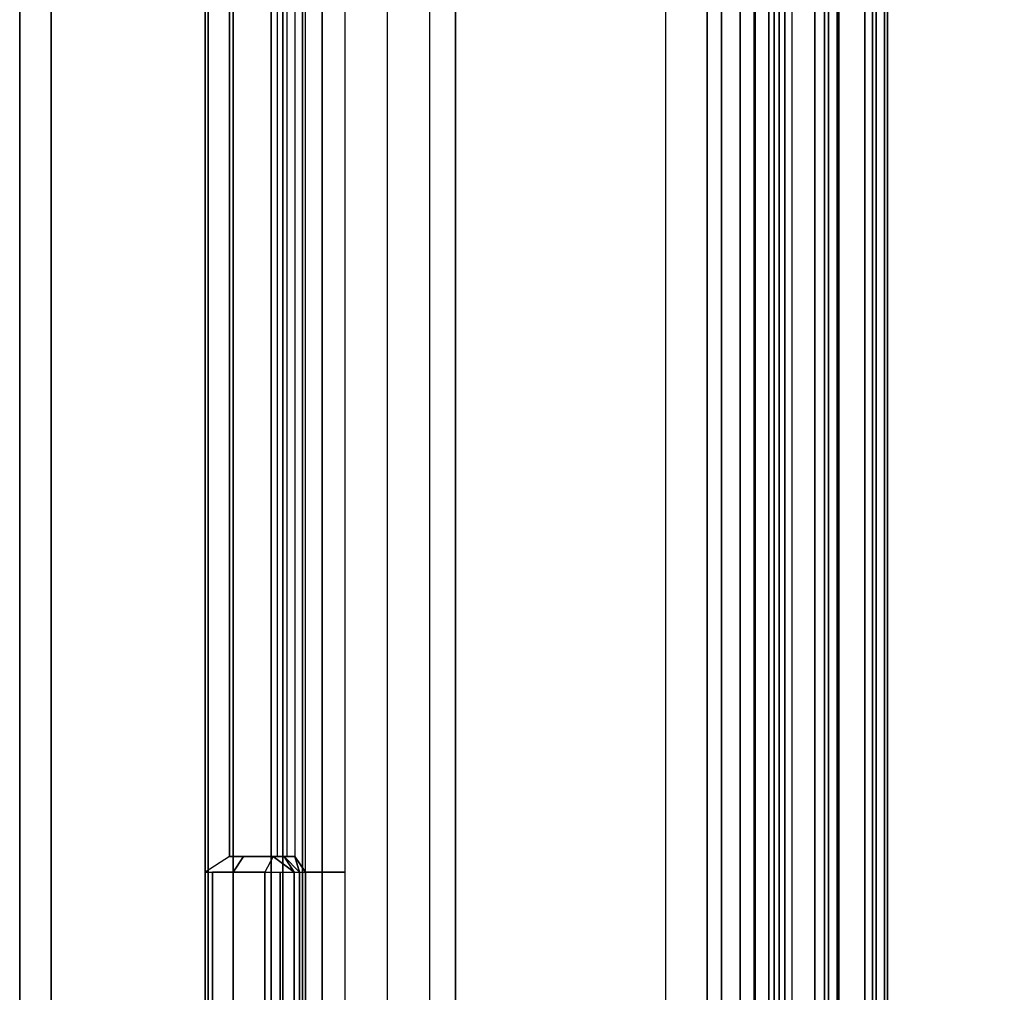
# Model space of a CAD drawing. Units: inches. Extents: x -219 to 203, y -433 to 290.
# Drawn here: x -197 to -193, y -244 to -240 of the extents above; entities that cross this region are included whole.
import ezdxf

# ---------------------------------------------------------------- set-up
doc = ezdxf.new("R2010")
doc.units = ezdxf.units.IN
doc.header["$MEASUREMENT"] = 0
doc.layers.add('RAIL', color=1, linetype='Continuous')
doc.layers.add('STORAGE', color=4, linetype='Continuous')

# ---------------------------------------------------------------- blocks, each defined once
blk = doc.blocks.new('MCO282FF_0T')
at = {"layer": 'RAIL'}
for points in [[(0, 0, -2.375), (144, 0, -2.375), (143.8125, -0.125, -2.1875), (0.1875, -0.125, -2.1875)], [(0, 0), (0.1875, -0.125, -0.1875), (143.8125, -0.125, -0.1875), (144, 0)], [(143.8125, -0.125, -0.1875), (143.8125, -0.125, -2.1875), (0.1875, -0.125, -2.1875), (0.1875, -0.125, -0.1875)], [(0.5, -0.125, -0.6875), (0.5, -0.75, -0.6875), (143.5, -0.75, -0.6875), (143.5, -0.125, -0.6875)], [(0.5, -0.75, -1.6875), (0.5, -0.125, -2.0625), (143.5, -0.125, -2.0625), (143.5, -0.75, -1.6875)], [(0, -0.75, -0.1875), (0, -1, -0.1875), (144, -1, -0.1875), (144, -0.75, -0.1875)], [(0, -0.75, -2.1875), (0, -1, -2.1875), (144, -1, -2.1875), (144, -0.75, -2.1875)], [(0, -1, -0.1875), (0, -1.125, -0.8125), (144, -1.125, -0.8125), (144, -1, -0.1875)], [(0, -1, -2.1875), (0, -1.125, -1.5625), (144, -1.125, -1.5625), (144, -1, -2.1875)], [(0, -1.125, -0.8125), (0, -1.125, -1.5625), (144, -1.125, -1.5625), (144, -1.125, -0.8125)]]:
    blk.add_3dface(points, dxfattribs=at)
blk = doc.blocks.new('MCO561FF_0T')
at = {"layer": 'STORAGE'}
for points in [[(2.0008, 0.9062, -0.0561), (2.2709, 0.9062, 0.0793), (20.4808, 0.9062, 0.0793), (20.7508, 0.9062, -0.0561)], [(2.2709, 0.9062, 0.0793), (2.2709, 0.7951, 0.2456), (20.4808, 0.7951, 0.2456), (20.4808, 0.9062, 0.0793)], [(18.9378, 0.9062, -0.0561), (18.8758, 0.8095, -0.2207), (3.8759, 0.8095, -0.2207), (3.8139, 0.9062, -0.0561)], [(2.2709, 0.5978, 0.2654), (20.4808, 0.5978, 0.2654), (20.4808, 0.7951, 0.2456), (2.2709, 0.7951, 0.2456)], [(3.8139, 0.7958, -0.3729), (3.8759, 0.7539, -0.3409), (3.8759, 0.6362, -0.4344), (3.8139, 0.6694, -0.4867)], [(18.8758, 0.8095, -0.2207), (18.8758, 0.6205, -0.2207), (3.8759, 0.6205, -0.2207), (3.8759, 0.8095, -0.2207)], [(3.8759, 0.6362, -0.4344), (3.8139, 0.6694, -0.4867), (3.8139, 0.608, -0.4998), (3.8139, 0.5531, -0.4695)], [(3.8759, 0.6362, -0.4344), (3.8139, 0.5531, -0.4695), (3.8759, 0.5932, -0.4107), (3.8759, 0.6077, -0.4353)], [(20.4808, 0.5978, 0.2654), (2.2709, 0.5978, 0.2654), (2.2709, -1.3558, 1.3863), (20.4808, -1.3558, 1.3863)], [(3.8139, 0.5531, -0.4695), (3.8139, 0.5312, -0.4107), (3.8759, 0.5932, -0.4107), (3.8139, 0.5531, -0.4695)], [(3.8139, 0.5312, -0.4107), (3.8139, 0.5312, -0.1513), (3.8759, 0.5496, -0.1862), (3.8759, 0.5932, -0.4107)], [(3.8759, 0.6205, -0.2207), (3.8759, 0.581, -0.2116), (18.8758, 0.581, -0.2116), (18.8758, 0.6205, -0.2207)], [(3.8139, 0.5312, -0.1513), (3.8139, 0.5073, -0.0611), (3.8759, 0.5496, -0.1862), (3.8139, 0.5312, -0.1513)], [(3.8759, 0.5496, -0.1862), (3.8139, 0.5073, -0.0611), (18.9378, 0.5073, -0.0611), (18.8758, 0.5496, -0.1862)], [(18.8758, 0.581, -0.2116), (18.8758, 0.5496, -0.1862), (3.8759, 0.5496, -0.1862), (3.8759, 0.581, -0.2116)], [(3.8139, 0.5312, -0.4107), (3.8139, 0.5312, -0.1513), (1.8758, 0.5312, -0.1513), (1.8758, 0.5312, -0.4107)], [(18.9378, 0.4414, 0.0051), (3.8139, 0.4414, 0.0051), (3.8139, 0.5073, -0.0611), (18.9378, 0.5073, -0.0611)], [(18.9378, 0.4414, 0.0051), (18.9378, 0.3512, 0.0293), (3.8139, 0.3512, 0.0293), (3.8139, 0.4414, 0.0051)], [(2.2109, 0.1812, 0.0293), (20.5408, 0.1812, 0.0293), (20.7508, 0.3512, 0.0293), (2.0008, 0.3512, 0.0293)], [(20.5408, 0.0149, 0.1404), (2.2109, 0.0149, 0.1404), (2.2109, 0.1812, 0.0293), (20.5408, 0.1812, 0.0293)], [(2.2109, -0.0888, 0.4238), (20.5408, -0.0888, 0.4238), (20.5408, 0.0149, 0.1404), (2.2109, 0.0149, 0.1404)], [(2.2109, -0.925, 0.9066), (20.5408, -0.925, 0.9066), (20.5408, -0.0888, 0.4238), (2.2109, -0.0888, 0.4238)], [(20.4067, -1.4258, 1.1957), (2.345, -1.4258, 1.1957), (2.2109, -0.925, 0.9066), (20.5408, -0.925, 0.9066)], [(20.8758, -1.0888, -56.0519), (20.8758, -1.2205, -56.1398), (1.8759, -1.2205, -56.1398), (1.8759, -1.0888, -56.0519)], [(20.5164, -1.1469, -55.9384), (20.7486, -1.0888, -56.0519), (2.0031, -1.0888, -56.0519), (2.2353, -1.1469, -55.9384)], [(20.5164, -1.1469, -55.9384), (2.2353, -1.1469, -55.9384), (2.345, -1.5169, -55.8323), (20.4067, -1.5169, -55.8323)], [(20.8758, -1.3758, -56.1707), (1.8759, -1.3758, -56.1707), (1.8759, -1.2205, -56.1398), (20.8758, -1.2205, -56.1398)], [(20.6608, -1.2802, 6.1889), (2.0908, -1.2802, 6.1889), (2.0008, -1.3979, 6.2769), (20.7508, -1.3979, 6.2769)], [(20.6608, -1.2758, 5.5969), (2.0908, -1.2758, 5.5969), (2.0908, -1.2802, 6.1889), (20.6608, -1.2802, 6.1889)], [(20.6608, -1.2758, 5.5969), (20.6608, -1.334, 5.4941), (2.0908, -1.334, 5.4941), (2.0908, -1.2758, 5.5969)], [(20.5101, -1.5718, 5.3209), (2.2416, -1.5718, 5.3209), (2.0908, -1.334, 5.4941), (20.6608, -1.334, 5.4941)], [(2.0008, -1.3979, 6.2769), (1.8758, -1.7469, 6.2708), (20.8758, -1.7469, 6.2708), (20.7508, -1.3979, 6.2769)], [(20.8758, -1.3758, -56.1707), (20.8758, -1.7158, -56.1707), (1.8759, -1.7158, -56.1707), (1.8759, -1.3758, -56.1707)], [(2.345, -1.6058, 1.0918), (20.4067, -1.6058, 1.0918), (20.4067, -1.4258, 1.1957), (2.345, -1.4258, 1.1957)], [(20.4067, -1.5169, -55.8323), (2.345, -1.5169, -55.8323), (2.345, -1.6058, 1.0918), (20.4067, -1.6058, 1.0918)], [(1.8758, -1.8058, 5.8098), (20.8758, -1.8058, 5.8098), (20.8758, -1.5558, 5.8098), (1.8758, -1.5558, 5.8098)], [(1.8758, -1.5558, 6.1041), (1.8758, -1.5558, 5.8098), (20.8758, -1.5558, 5.8098), (20.8758, -1.5558, 6.1041)], [(1.8758, -1.5558, 6.1041), (20.8758, -1.5558, 6.1041), (20.8758, -1.8058, 6.0998), (1.8758, -1.8058, 6.0998)], [(20.5101, -1.5718, 5.3209), (20.4808, -1.6058, 5.2006), (2.2709, -1.6058, 5.2006), (2.2416, -1.5718, 5.3209)], [(0.3991, -1.6122, 6.0562), (22.3491, -1.6122, 6.0562), (22.3491, -1.6122, 5.8562), (0.3991, -1.6122, 5.8562)], [(22.3491, -1.6122, 6.0562), (0.3991, -1.6122, 6.0562), (0.3991, -5.7098, 5.83), (22.3491, -5.7098, 5.83)], [(2.2709, -1.6058, 1.8193), (2.2709, -1.6058, 5.2006), (20.4808, -1.6058, 5.2006), (20.4808, -1.6058, 1.8193)], [(20.8758, -1.7608, -56.1587), (1.8759, -1.7608, -56.1587), (1.8759, -1.7158, -56.1707), (20.8758, -1.7158, -56.1707)], [(1.8758, -1.8058, 6.2108), (20.8758, -1.8058, 6.2108), (20.8758, -1.7469, 6.2708), (1.8758, -1.7469, 6.2708)], [(20.8758, -1.7608, -56.1587), (20.8758, -1.7938, -56.1257), (1.8759, -1.7938, -56.1257), (1.8759, -1.7608, -56.1587)], [(20.8758, -1.7938, -56.1257), (20.8758, -1.8058, -56.0807), (1.8759, -1.8058, -56.0807), (1.8759, -1.7938, -56.1257)], [(1.8758, -1.8058, 6.2108), (1.8758, -1.8058, 6.0998), (20.8758, -1.8058, 6.0998), (20.8758, -1.8058, 6.2108)], [(1.8758, -1.8058, 5.8098), (1.8759, -1.8058, -56.0807), (20.8758, -1.8058, -56.0807), (20.8758, -1.8058, 5.8098)]]:
    blk.add_3dface(points, dxfattribs=at)
for points, invisible_edges in [([(3.8759, 0.8095, -0.2207), (3.8139, 0.9062, -0.0561), (3.8139, 0.8778, -0.2238), (3.8759, 0.7539, -0.3409)], 4), ([(3.8139, 0.8778, -0.2238), (3.8759, 0.7539, -0.3409), (3.8139, 0.7958, -0.3729), (3.8139, 0.8778, -0.2238)], 1), ([(3.8759, 0.8095, -0.2207), (3.8759, 0.6205, -0.2207), (3.8759, 0.6362, -0.4344), (3.8759, 0.7539, -0.3409)], 2), ([(3.8759, 0.6205, -0.2207), (3.8759, 0.581, -0.2116), (3.8759, 0.6077, -0.4353), (3.8759, 0.6362, -0.4344)], 10), ([(3.8759, 0.6077, -0.4353), (3.8759, 0.581, -0.2116), (3.8759, 0.5496, -0.1862), (3.8759, 0.5932, -0.4107)], 1), ([(20.4808, -1.5388, 1.5693), (20.4808, -1.3558, 1.3863), (2.2709, -1.3558, 1.3863), (2.2709, -1.5388, 1.5693)], 8), ([(20.4808, -1.6058, 1.8193), (20.4808, -1.5388, 1.5693), (2.2709, -1.5388, 1.5693), (2.2709, -1.6058, 1.8193)], 2), ([(0.3991, -1.6122, 5.8562), (22.3491, -1.6122, 5.8562), (22.3491, -5.6957, 5.6305), (0.3991, -5.6957, 5.6305)], 4)]:
    blk.add_3dface(points, dxfattribs=dict(at, invisible_edges=invisible_edges))
mesh = blk.add_polymesh((2, 4), dxfattribs=at)
for k, corner in enumerate([(3.8139, 0.9062, -0.0561), (3.8139, 0.8778, -0.2238), (3.8139, 0.7958, -0.3729), (3.8139, 0.6694, -0.4867), (1.8758, 0.9062, -0.0561), (1.8758, 0.8778, -0.2238), (1.8758, 0.7958, -0.3729), (1.8758, 0.6694, -0.4867)]):
    mesh.set_mesh_vertex(divmod(k, 4), corner)
mesh = blk.add_polymesh((2, 4), dxfattribs=at)
for k, corner in enumerate([(3.8139, 0.6694, -0.4867), (3.8139, 0.608, -0.4998), (3.8139, 0.5531, -0.4695), (3.8139, 0.5312, -0.4107), (1.8758, 0.6694, -0.4867), (1.8758, 0.608, -0.4998), (1.8758, 0.5531, -0.4695), (1.8758, 0.5312, -0.4107)]):
    mesh.set_mesh_vertex(divmod(k, 4), corner)
mesh = blk.add_polymesh((2, 4), dxfattribs=at)
for k, corner in enumerate([(1.8758, 0.3512, 0.0293), (1.8758, 0.4414, 0.0051), (1.8758, 0.5073, -0.0611), (1.8758, 0.5312, -0.1513), (3.8139, 0.3512, 0.0293), (3.8139, 0.4414, 0.0051), (3.8139, 0.5073, -0.0611), (3.8139, 0.5312, -0.1513)]):
    mesh.set_mesh_vertex(divmod(k, 4), corner)

msp = doc.modelspace()

# ---------------------------------------------------------------- linework, layer by layer
msp.add_line((-197.0968, 285.365), (-197.0968, -319.9854))

# ---------------------------------------------------------------- block references
at = {"rotation": 90}
for name, p in [('MCO282FF_0T', (-197.0968, -275.1506, 68)), ('MCO561FF_0T', (-195.4526, -247.1608, 68))]:
    msp.add_blockref(name, p, dxfattribs=at)

doc.saveas('drawing.dxf')
